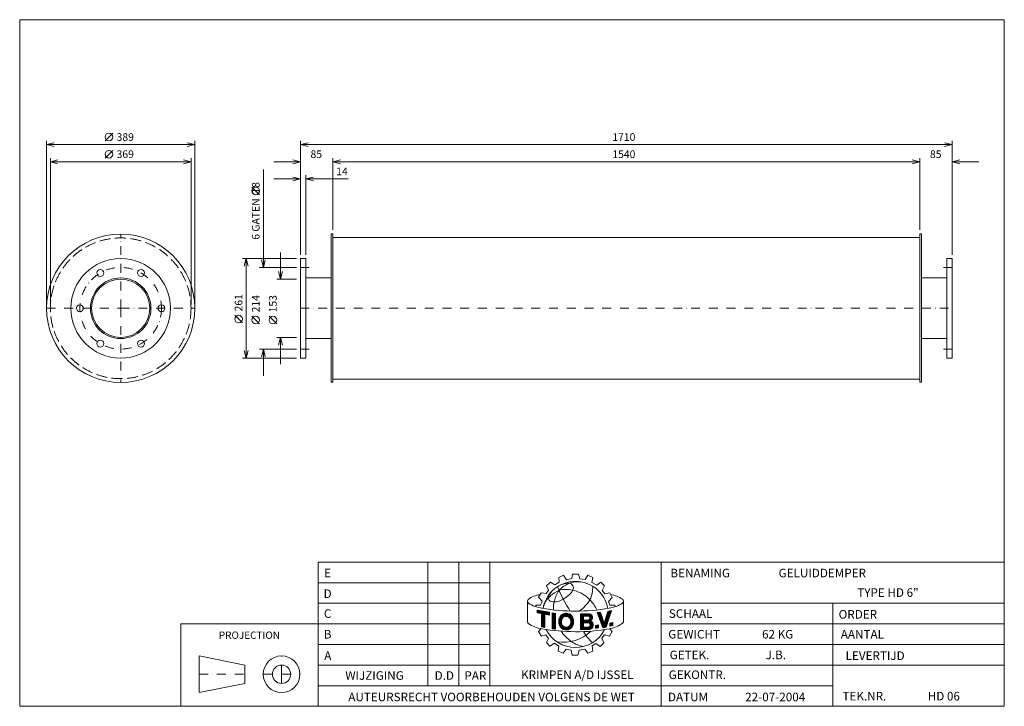
# Model space of a CAD drawing. Extents: x 1201 to 3784, y -1033 to 767.
import ezdxf
from ezdxf.enums import TextEntityAlignment as Align

# ---------------------------------------------------------------- set-up
doc = ezdxf.new("R2010")
doc.units = 0
doc.header["$MEASUREMENT"] = 0
doc.linetypes.add('DGN Style 3', pattern=[40.682807, 29.059148, -11.623659])
doc.linetypes.add('DGN Style 4', pattern=[46.523696, 23.247318, -11.623659, 0.029059, -11.623659])
doc.layers.add('Level 1', color=7, linetype='Continuous')
doc.layers.add('Level 24', color=7, linetype='Continuous')
doc.styles.add('Style-ENGINEERING', font='ENGINEERING.shx')

msp = doc.modelspace()

# ---------------------------------------------------------------- hatches: boundary and pattern name
at = {"layer": 'Level 1', "linetype": 'Continuous', "lineweight": 0}
h = msp.add_hatch(dxfattribs=at)
h.set_pattern_fill('_USER', color=2, style=0)
h.set_pattern_definition([(45, (2601.6614, -806.6694), (-0.98995, 0.98995), [])])
h.paths.add_polyline_path([(2606.8, -789.8), (2606.8, -789.8), (2598.3, -788.6), (2598.3, -830.2), (2606.8, -831.4)])

# ---------------------------------------------------------------- linework, layer by layer
at = {"layer": 'Level 1', "color": 7, "linetype": 'Continuous', "lineweight": 0}
for p, q in [((1425.5, 449.1), (1445.5, 469.1)), ((1271.8, 20.1), (1271.8, 449.1)), ((1660.8, 20.1), (1660.8, 449.1)), ((1937.7, 150.6), (1937.7, 449.1)), ((3647.7, 150.6), (3647.7, 449.1)), ((1660.8, 439.1), (1271.8, 439.1)), ((1425.5, 404.1), (1445.5, 424.1)), ((1937.7, 439.1), (3647.7, 439.1)), ((1937.7, 439.1), (1937.7, 339.1)), ((1937.7, 429.1), (1937.7, 384.1)), ((1281.8, 20.1), (1281.8, 404.1)), ((1650.8, 394.1), (1281.8, 394.1)), ((1650.8, 20.1), (1650.8, 404.1)), ((1867.7, 394.1), (1937.7, 394.1)), ((2022.7, 215.6), (2022.7, 404.1)), ((2092.7, 394.1), (2022.7, 394.1)), ((2022.7, 394.1), (3562.7, 394.1)), ((3562.7, 215.6), (3562.7, 404.1)), ((3717.7, 394.1), (3647.7, 394.1)), ((1840.6, 374), (1840.6, 117.1)), ((1867.7, 349.1), (1937.7, 349.1)), ((1951.7, 150.6), (1951.7, 359.1)), ((2063.3, 349.1), (1951.7, 349.1)), ((1830.6, 307.8), (1810.6, 327.8)), ((2022.7, 195.6), (3562.7, 195.6)), ((1885.6, 156.6), (1885.6, 86.6)), ((1927.7, 140.6), (1785.6, 140.6)), ((1795.6, -120.4), (1795.6, 140.6)), ((1927.7, 117.1), (1830.6, 117.1)), ((1927.7, 86.6), (1875.6, 86.6)), ((1951.7, 89.6), (2018.7, 89.6)), ((3633.7, 89.6), (3566.7, 89.6)), ((1785.6, -28.2), (1765.6, -8.2)), ((1830.6, -30.7), (1810.6, -10.7)), ((1875.6, -30.7), (1855.6, -10.7)), ((1927.7, -66.4), (1875.6, -66.4)), ((1885.6, -136.4), (1885.6, -66.4)), ((1951.7, -69.4), (2018.7, -69.4)), ((3633.7, -69.4), (3566.7, -69.4)), ((1927.7, -96.9), (1830.6, -96.9)), ((1840.6, -166.9), (1840.6, -96.9)), ((1927.7, -120.4), (1785.6, -120.4)), ((2022.7, -175.4), (3562.7, -175.4)), ((2272.3, -979.3), (2272.3, -655.3)), ((2353.3, -979.3), (2353.3, -655.3)), ((2434.3, -979.3), (2434.3, -655.3)), ((2884.3, -1033.3), (2884.3, -655.3)), ((2615.8, -695.3), (2628.1, -689.5)), ((2616.7, -708), (2615.8, -695.3)), ((2628.1, -689.5), (2636, -701.5)), ((2649.4, -698.2), (2651.4, -687.1)), ((2651.4, -687.1), (2667.3, -687.1)), ((2667.3, -687.1), (2671, -698.9)), ((2684.9, -701.1), (2692, -689.8)), ((2692, -689.8), (2705.1, -695.6)), ((2705.1, -695.6), (2702.5, -708.6)), ((1984.3, -709.3), (2434.3, -709.3)), ((2583.3, -717.9), (2594, -707.6)), ((2588.8, -729), (2583.3, -717.9)), ((2594, -707.6), (2604.9, -715.2)), ((2604.9, -715.2), (2616.7, -708)), ((2636, -701.5), (2649.4, -698.2)), ((2671, -698.9), (2684.9, -701.1)), ((2702.5, -708.6), (2715.1, -715.9)), ((2715.1, -715.9), (2725.8, -708)), ((2725.8, -708), (2735.1, -717.1)), ((2735.1, -717.1), (2729.3, -729.5)), ((2562.7, -747.1), (2569.4, -735.5)), ((2571.9, -757.8), (2562.7, -747.1)), ((2569.4, -735.5), (2582.2, -737.7)), ((2582.2, -737.7), (2588.8, -729)), ((2729.3, -729.5), (2736.2, -738.1)), ((2736.2, -738.1), (2749.8, -735.9)), ((2746.2, -758.7), (2755.8, -748)), ((2749.8, -735.9), (2755.8, -748)), ((1984.3, -763.3), (2434.3, -763.3)), ((2533.6, -758.8), (2533.6, -812.5)), ((2555.2, -772.3), (2555.2, -768.1)), ((2555.2, -768.1), (2567.9, -768.1)), ((2567.9, -768.1), (2571.9, -757.8)), ((2749.1, -768.1), (2746.2, -758.7)), ((2762.2, -768.1), (2749.1, -768.1)), ((2764, -772.2), (2762.2, -768.1)), ((2782.9, -762.9), (2783.1, -762.7)), ((2785.3, -757.1), (2785.3, -810.1)), ((2884.3, -763.3), (3784.3, -763.3)), ((3334.3, -1033.3), (3334.3, -763.3)), ((2558.8, -781.1), (2591.1, -786.9)), ((2558.8, -787.9), (2558.8, -781.1)), ((2558.8, -781.6), (2559.2, -781.2)), ((2558.8, -783.6), (2560.9, -781.5)), ((2558.8, -785.6), (2562.6, -781.8)), ((2558.8, -787.6), (2564.2, -782.1)), ((2569.9, -790.1), (2558.8, -787.9)), ((2560.1, -788.2), (2565.9, -782.4)), ((2561.8, -788.5), (2567.6, -782.7)), ((2563.4, -788.8), (2569.3, -783)), ((2565.1, -789.2), (2570.9, -783.3)), ((2566.8, -789.5), (2572.6, -783.6)), ((2568.4, -789.8), (2574.3, -783.9)), ((2569.9, -790.3), (2576, -784.2)), ((2569.9, -792.3), (2577.7, -784.5)), ((2569.9, -794.2), (2579.3, -784.8)), ((2569.9, -796.2), (2581, -785.1)), ((2569.9, -798.2), (2582.7, -785.4)), ((2569.9, -800.2), (2584.4, -785.7)), ((2569.9, -825), (2569.9, -790.1)), ((2569.9, -802.2), (2578.6, -793.5)), ((2569.9, -804.1), (2578.6, -795.5)), ((2569.9, -806.1), (2578.6, -797.5)), ((2569.9, -808.1), (2578.6, -799.4)), ((2578.6, -827), (2578.6, -791.7)), ((2591.1, -794.1), (2578.6, -791.7)), ((2580.1, -792), (2586.1, -786)), ((2581.7, -792.3), (2587.7, -786.3)), ((2583.4, -792.7), (2589.4, -786.6)), ((2585, -793), (2591.1, -787)), ((2586.7, -793.3), (2591.1, -788.9)), ((2588.4, -793.6), (2591.1, -790.9)), ((2590, -793.9), (2591.1, -792.9)), ((2591.1, -794.1), (2591.1, -786.9)), ((2598.3, -830.2), (2598.3, -788.6)), ((2598.3, -788.6), (2606.9, -789.8)), ((2606.8, -831.5), (2606.8, -789.6)), ((2615.4, -810), (2635.9, -789.5)), ((2615.4, -812), (2637.8, -789.6)), ((2615.6, -807.8), (2634, -789.5)), ((2616, -805.5), (2631.7, -789.7)), ((2616.7, -802.8), (2629.1, -790.4)), ((2618.2, -799.2), (2625.5, -791.9)), ((2631.2, -798.2), (2639.4, -789.9)), ((2633.7, -797.6), (2641, -790.3)), ((2635.8, -797.5), (2642.4, -790.9)), ((2637.5, -797.8), (2643.8, -791.5)), ((2639.1, -798.2), (2645.1, -792.2)), ((2640.4, -798.8), (2646.3, -793)), ((2641.7, -799.6), (2647.4, -793.8)), ((2642.8, -800.4), (2648.4, -794.8)), ((2643.8, -801.4), (2649.4, -795.8)), ((2644.7, -802.5), (2650.3, -796.8)), ((2645.4, -803.7), (2651.2, -798)), ((2646, -805.1), (2651.9, -799.2)), ((2646.5, -806.6), (2652.6, -800.5)), ((2672.2, -791.1), (2696, -790.9)), ((2672.2, -800.5), (2681.7, -791)), ((2672.2, -802.5), (2683.7, -791)), ((2672.2, -804.5), (2685.7, -791)), ((2672.2, -791.1), (2672.2, -832.4)), ((2672.2, -792.6), (2673.7, -791.1)), ((2672.2, -794.6), (2675.7, -791.1)), ((2672.2, -796.5), (2677.7, -791.1)), ((2672.2, -798.5), (2679.7, -791.1)), ((2672.2, -806.4), (2680.6, -798.1)), ((2672.2, -808.4), (2680.6, -800.1)), ((2680.6, -797.1), (2693, -796.9)), ((2680.6, -797.1), (2680.6, -807.3)), ((2681.6, -797.1), (2687.7, -791)), ((2683.6, -797), (2689.7, -790.9)), ((2685.6, -797), (2691.7, -790.9)), ((2687.6, -797), (2693.7, -790.9)), ((2688.1, -814.3), (2703.7, -798.8)), ((2689.6, -797), (2695.7, -790.9)), ((2690.1, -814.3), (2703.9, -800.5)), ((2691.6, -796.9), (2697.3, -791.3)), ((2693.5, -797.1), (2698.7, -791.9)), ((2694.8, -797.7), (2699.9, -792.7)), ((2695.8, -798.7), (2700.9, -793.6)), ((2696.6, -799.9), (2701.8, -794.7)), ((2696.8, -803.6), (2703.3, -797.2)), ((2697, -801.5), (2702.6, -795.9)), ((2715.9, -787.7), (2725.3, -786.5)), ((2715.9, -787.7), (2730.8, -827.6)), ((2716.3, -788.8), (2717.7, -787.5)), ((2716.9, -790.3), (2719.9, -787.2)), ((2717.4, -791.7), (2722.2, -786.9)), ((2717.9, -793.2), (2724.5, -786.6)), ((2718.5, -794.6), (2725.6, -787.5)), ((2719, -796), (2726.1, -789)), ((2719.6, -797.5), (2726.6, -790.5)), ((2720.1, -798.9), (2727.1, -792)), ((2720.6, -800.4), (2727.5, -793.5)), ((2721.2, -801.8), (2728, -794.9)), ((2721.7, -803.3), (2728.5, -796.4)), ((2722.2, -804.7), (2729, -797.9)), ((2722.8, -806.1), (2729.5, -799.4)), ((2725.3, -786.5), (2735, -816)), ((2735, -816), (2744.4, -784.5)), ((2736, -812.7), (2748.1, -800.7)), ((2736.8, -809.9), (2749, -797.8)), ((2737.7, -807.1), (2749.9, -794.8)), ((2738.5, -804.3), (2750.8, -791.9)), ((2739.4, -801.4), (2751.8, -789)), ((2739.9, -826.1), (2753.9, -782.5)), ((2740.2, -798.6), (2752.7, -786.1)), ((2741, -795.8), (2753.6, -783.2)), ((2741.9, -793), (2752, -782.9)), ((2742.7, -790.2), (2749.5, -783.4)), ((2743.6, -787.3), (2746.9, -784)), ((2744.4, -784.5), (2753.9, -782.5)), ((2744.4, -784.5), (2744.4, -784.5)), ((1984.3, -817.3), (1624.3, -817.3)), ((1624.3, -817.3), (1624.3, -1033.3)), ((1984.3, -817.3), (2434.3, -817.3)), ((2569.9, -810.1), (2578.6, -801.4)), ((2569.9, -812.1), (2578.6, -803.4)), ((2569.9, -814), (2578.6, -805.4)), ((2569.9, -816), (2578.6, -807.4)), ((2569.9, -818), (2578.6, -809.3)), ((2569.9, -820), (2578.6, -811.3)), ((2569.9, -822), (2578.6, -813.3)), ((2569.9, -823.9), (2578.6, -815.3)), ((2569.9, -825), (2578.6, -827)), ((2570.7, -825.2), (2578.6, -817.3)), ((2572.3, -825.6), (2578.6, -819.2)), ((2573.9, -825.9), (2578.6, -821.2)), ((2575.5, -826.3), (2578.6, -823.2)), ((2577.1, -826.7), (2578.6, -825.2)), ((2615.5, -813.9), (2624.1, -805.2)), ((2615.7, -815.7), (2623.5, -807.8)), ((2616, -817.3), (2622.9, -810.5)), ((2616.4, -818.9), (2622.8, -812.5)), ((2616.9, -820.4), (2623, -814.3)), ((2617.4, -821.8), (2623.3, -815.9)), ((2618.1, -823.2), (2623.8, -817.5)), ((2618.8, -824.4), (2624.3, -818.9)), ((2619.6, -825.6), (2625, -820.2)), ((2620.5, -826.7), (2625.8, -821.4)), ((2621.5, -827.7), (2626.7, -822.5)), ((2622.5, -828.6), (2627.7, -823.5)), ((2623.6, -829.5), (2628.8, -824.3)), ((2624.8, -830.3), (2630.1, -825)), ((2626, -831), (2631.5, -825.5)), ((2627.4, -831.7), (2633.1, -825.9)), ((2628.8, -832.2), (2634.9, -826.1)), ((2630.3, -832.7), (2637.1, -825.9)), ((2632, -833), (2639.9, -825)), ((2633.7, -833.2), (2654.3, -812.7)), ((2635.7, -833.3), (2654.2, -814.8)), ((2637.8, -833.1), (2653.9, -817.1)), ((2640.3, -832.6), (2653.4, -819.5)), ((2643.5, -831.4), (2652.5, -822.4)), ((2645.7, -819.3), (2654.3, -810.7)), ((2646.6, -816.4), (2654.2, -808.8)), ((2646.7, -808.4), (2653.1, -802)), ((2647, -814), (2654.1, -807)), ((2647.1, -810), (2653.5, -803.6)), ((2647.1, -811.9), (2653.8, -805.2)), ((2672.2, -810.4), (2680.6, -802.1)), ((2672.2, -812.4), (2680.6, -804.1)), ((2672.2, -814.4), (2680.6, -806)), ((2672.2, -820.3), (2685.3, -807.2)), ((2672.2, -822.3), (2687.3, -807.2)), ((2672.2, -816.3), (2681.3, -807.3)), ((2672.2, -818.3), (2683.3, -807.3)), ((2672.2, -824.3), (2680.6, -815.9)), ((2672.2, -826.2), (2680.6, -817.9)), ((2672.2, -828.2), (2680.6, -819.9)), ((2672.2, -830.2), (2680.6, -821.9)), ((2672.2, -832.2), (2680.6, -823.9)), ((2674, -832.4), (2680.6, -825.8)), ((2676, -832.4), (2682.5, -825.9)), ((2678, -832.4), (2684.5, -825.8)), ((2680, -832.3), (2686.5, -825.8)), ((2680.6, -807.3), (2693.2, -807.1)), ((2680.6, -814.4), (2692.1, -814.3)), ((2680.6, -814.4), (2680.6, -825.9)), ((2680.6, -825.9), (2692.7, -825.7)), ((2682, -832.3), (2688.5, -825.8)), ((2682.1, -814.4), (2689.3, -807.2)), ((2684, -832.3), (2690.5, -825.8)), ((2684.1, -814.4), (2691.3, -807.2)), ((2686, -832.3), (2692.5, -825.7)), ((2686.1, -814.3), (2693.3, -807.1)), ((2688, -832.2), (2695.1, -825.1)), ((2690, -832.2), (2705.6, -816.6)), ((2692, -832.2), (2706, -818.2)), ((2692.1, -814.3), (2703.7, -802.7)), ((2694, -814.4), (2702.5, -805.9)), ((2694, -832.2), (2706.2, -820)), ((2695.4, -815), (2700.3, -810)), ((2696.2, -832), (2706, -822.2)), ((2696.5, -815.8), (2701.5, -810.8)), ((2697.4, -816.9), (2702.6, -811.7)), ((2697.8, -822.5), (2705.1, -815.2)), ((2698.1, -818.2), (2703.5, -812.8)), ((2698.4, -819.9), (2704.4, -813.9)), ((2699, -831.2), (2705.2, -825)), ((2711.6, -821.6), (2719.6, -820.1)), ((2711.6, -826.6), (2717.8, -820.5)), ((2711.6, -828.6), (2719.6, -820.6)), ((2711.6, -824.6), (2715.3, -820.9)), ((2711.6, -822.7), (2712.9, -821.4)), ((2711.6, -829.2), (2711.6, -821.6)), ((2713.3, -828.9), (2719.6, -822.6)), ((2715.7, -828.5), (2719.6, -824.5)), ((2718.1, -828), (2719.6, -826.5)), ((2719.6, -820.1), (2719.6, -827.7)), ((2723.3, -807.6), (2730, -800.9)), ((2723.9, -809), (2730.5, -802.4)), ((2724.4, -810.5), (2731, -803.9)), ((2724.9, -811.9), (2731.5, -805.4)), ((2725.5, -813.4), (2732, -806.9)), ((2726, -814.8), (2732.5, -808.3)), ((2726.5, -816.2), (2733, -809.8)), ((2727.1, -817.7), (2733.4, -811.3)), ((2727.6, -819.1), (2733.9, -812.8)), ((2728.2, -820.6), (2734.4, -814.3)), ((2728.7, -822), (2734.9, -815.8)), ((2729.2, -823.5), (2746.2, -806.5)), ((2729.8, -824.9), (2745.3, -809.4)), ((2730.3, -826.3), (2744.3, -812.3)), ((2730.8, -827.6), (2739.9, -826.1)), ((2731.1, -827.5), (2743.4, -815.2)), ((2733.5, -827.1), (2742.5, -818.1)), ((2735.1, -815.6), (2747.1, -803.6)), ((2735.8, -826.8), (2741.5, -821)), ((2738.2, -826.4), (2740.6, -823.9)), ((2749.8, -815.3), (2757.4, -813.6)), ((2749.8, -820.9), (2757, -813.7)), ((2749.8, -818.9), (2754.4, -814.3)), ((2749.8, -816.9), (2751.8, -814.9)), ((2749.8, -822.9), (2757.4, -815.2)), ((2749.8, -815.3), (2749.8, -823.2)), ((2749.8, -823.2), (2757.4, -821.5)), ((2751.9, -822.7), (2757.4, -817.2)), ((2754.4, -822.2), (2757.4, -819.2)), ((2757, -821.6), (2757.4, -821.2)), ((2757.4, -813.6), (2757.4, -821.5)), ((2884.3, -817.3), (3784.3, -817.3)), ((2569.5, -829.8), (2562, -837.3)), ((2562, -837.3), (2569.9, -849.5)), ((2569.9, -849.5), (2581.6, -846)), ((2581.6, -846), (2588.6, -855.3)), ((2598.3, -830.2), (2606.8, -831.4)), ((2672.2, -832.4), (2695.1, -832.1)), ((2711.6, -829.2), (2719.6, -827.7)), ((2735.7, -846.3), (2728.8, -855)), ((2748.6, -849.1), (2735.7, -846.3)), ((2755.2, -837.3), (2748.6, -849.1)), ((2749.4, -830.1), (2755.2, -837.3)), ((1984.3, -871.3), (2434.3, -871.3)), ((2588.6, -855.3), (2583, -866.4)), ((2583, -866.4), (2592.2, -875.7)), ((2592.2, -875.7), (2604.2, -868.2)), ((2604.2, -868.2), (2615.4, -875.9)), ((2615.4, -875.9), (2613.8, -889.2)), ((2713.1, -868.8), (2703.2, -874.9)), ((2703.2, -874.9), (2705, -888.5)), ((2724.5, -876.5), (2713.1, -868.8)), ((2733.7, -866.7), (2724.5, -876.5)), ((2728.8, -855), (2733.7, -866.7)), ((2884.3, -871.3), (3784.3, -871.3)), ((1672.3, -901.3), (1672.3, -997.3)), ((1792.3, -925.3), (1672.3, -901.3)), ((2613.8, -889.2), (2627, -894.2)), ((2627, -894.2), (2634.9, -883.6)), ((2634.9, -883.6), (2647.7, -886.2)), ((2650.9, -899), (2647.8, -886.5)), ((2665.7, -899), (2650.9, -899)), ((2669.3, -886.2), (2665.7, -899)), ((2684.2, -883.4), (2669.3, -886.2)), ((2691.7, -894), (2684.2, -883.4)), ((2705, -888.5), (2691.7, -894)), ((1792.3, -925.3), (1792.3, -973.3)), ((1984.3, -925.3), (2434.3, -925.3)), ((2884.3, -925.3), (3334.3, -925.3)), ((2884.3, -925.3), (3784.3, -925.3)), ((1792.3, -973.3), (1672.3, -997.3)), ((1984.3, -979.3), (2884.3, -979.3)), ((2884.3, -979.3), (3334.3, -979.3))]:
    msp.add_line(p, q, dxfattribs=at)
at = {"layer": 'Level 1', "color": 7, "linetype": 'DGN Style 4', "lineweight": 0}
for p, q in [((1466.3, 10.1), (1466.3, 204.6)), ((1937.7, 117.1), (1962.7, 117.1)), ((3647.7, 117.1), (3622.7, 117.1)), ((1271.8, 10.1), (1466.3, 10.1)), ((1466.3, 10.1), (1466.3, -184.4)), ((1466.3, 10.1), (1660.8, 10.1)), ((1937.7, 10.1), (3647.7, 10.1)), ((1937.7, -96.9), (1962.7, -96.9)), ((3647.7, -96.9), (3622.7, -96.9)), ((1888.3, -949.3), (1888.3, -901.3)), ((1672.3, -949.3), (1792.3, -949.3)), ((1840.3, -949.3), (1888.3, -949.3)), ((1888.3, -949.3), (1936.3, -949.3)), ((1888.3, -949.3), (1888.3, -997.3))]:
    msp.add_line(p, q, dxfattribs=at)
at = {"layer": 'Level 1', "color": 7, "linetype": 'Continuous', "lineweight": 0, "flags": 128}
for points in [[(1291.8, 434.1), (1271.8, 439.1), (1291.8, 444.1)], [(1640.8, 444.1), (1660.8, 439.1), (1640.8, 434.1)], [(1957.7, 434.1), (1937.7, 439.1), (1957.7, 444.1)], [(3627.7, 444.1), (3647.7, 439.1), (3627.7, 434.1)], [(1301.8, 389.1), (1281.8, 394.1), (1301.8, 399.1)], [(1630.8, 399.1), (1650.8, 394.1), (1630.8, 389.1)], [(1917.7, 399.1), (1937.7, 394.1), (1917.7, 389.1)], [(2042.7, 389.1), (2022.7, 394.1), (2042.7, 399.1)], [(2042.7, 389.1), (2022.7, 394.1), (2042.7, 399.1)], [(3542.7, 399.1), (3562.7, 394.1), (3542.7, 389.1)], [(3667.7, 389.1), (3647.7, 394.1), (3667.7, 399.1)], [(1917.7, 354.1), (1937.7, 349.1), (1917.7, 344.1)], [(1971.7, 344.1), (1951.7, 349.1), (1971.7, 354.1)], [(1790.6, 120.6), (1795.6, 140.6), (1800.6, 120.6)], [(1845.6, 137.1), (1840.6, 117.1), (1835.6, 137.1)], [(1890.6, 106.6), (1885.6, 86.6), (1880.6, 106.6)], [(1880.6, -86.4), (1885.6, -66.4), (1890.6, -86.4)], [(1800.6, -100.4), (1795.6, -120.4), (1790.6, -100.4)], [(1835.6, -116.9), (1840.6, -96.9), (1845.6, -116.9)], [(2591.1, -794.1), (2591.1, -786.9), (2558.8, -781.1), (2558.8, -787.9), (2569.9, -790.1), (2569.9, -825), (2578.6, -827), (2578.6, -791.7), (2591.1, -794.1)], [(2744.4, -784.5), (2735, -816), (2725.3, -786.5), (2715.9, -787.7), (2730.8, -827.6), (2739.9, -826.1), (2753.9, -782.5), (2744.4, -784.5)], [(2711.6, -829.2), (2719.6, -827.7), (2719.6, -820.1), (2711.6, -821.6), (2711.6, -829.2)], [(2757.4, -821.5), (2757.4, -813.6), (2749.8, -815.3), (2749.8, -823.2), (2757.4, -821.5)]]:
    msp.add_lwpolyline(points, dxfattribs=at)
for points in [[(2022.7, 205.6), (2018.7, 205.6), (2018.7, -183.4), (2022.7, -183.4)], [(3562.7, 205.6), (3566.7, 205.6), (3566.7, -183.4), (3562.7, -183.4)], [(1937.7, 140.6), (1951.7, 140.6), (1951.7, -120.4), (1937.7, -120.4)], [(3647.7, 140.6), (3633.7, 140.6), (3633.7, -120.4), (3647.7, -120.4)], [(1984.3, -1033.3), (3784.3, -1033.3), (3784.3, -655.3), (1984.3, -655.3)], [(2606.8, -789.8), (2606.8, -789.8), (2598.3, -788.6), (2598.3, -830.2), (2606.8, -831.4)]]:
    msp.add_lwpolyline(points, close=True, dxfattribs=at)
for points in [[(2624, -805.6, -0.689524), (2645.8, -804.5, -0.187082), (2645.8, -819.2, -0.689524), (2624, -818, -0.188897)], [(2645.8, -804.5, 0.689524), (2624, -805.6, -0.689524)], [(2645.8, -804.5, 0.689524), (2624, -805.6, -0.689524)], [(2624, -805.6, 0.188897), (2624, -818, -0.188897)], [(2624, -818, 0.689524), (2645.8, -819.2, -0.689524)], [(2645.8, -819.2, 0.187082), (2645.8, -804.5, -0.187082)], [(2645.8, -819.2, 0.187082), (2645.8, -804.5, -0.187082)]]:
    msp.add_lwpolyline(points, format="xyb", close=True, dxfattribs=at)
at = {"layer": 'Level 1', "color": 7, "linetype": 'Continuous', "lineweight": 0}
for centre, radius in [((1435.5, 459.1), 10), ((1435.5, 414.1), 10), ((1820.6, 317.8), 10), ((1466.3, 10.1), 194.5), ((1466.3, 10.1), 130.5), ((1412.8, 102.8), 9), ((1519.8, 102.8), 9), ((1466.3, 10.1), 79.5), ((1466.3, 10.1), 76.5), ((1359.3, 10.1), 9), ((1573.3, 10.1), 9), ((1775.6, -18.2), 10), ((1820.6, -20.7), 10), ((1865.6, -20.7), 10), ((1412.8, -82.5), 9), ((1519.8, -82.5), 9), ((1888.3, -949.3), 48), ((1888.3, -949.3), 24)]:
    msp.add_circle(centre, radius, dxfattribs=at)
at = {"layer": 'Level 1', "color": 7, "linetype": 'DGN Style 3', "lineweight": 0}
msp.add_circle((1466.3, 10.1), 184.5, dxfattribs=at)
at = {"layer": 'Level 1', "color": 7, "linetype": 'DGN Style 4', "lineweight": 0}
msp.add_circle((1466.3, 10.1), 107, dxfattribs=at)
at = {"layer": 'Level 1', "color": 7, "linetype": 'Continuous', "lineweight": 0}
for centre, radius, start, end in [((2659.3, -792.2), 86.5, 10.3025, 169.7637), ((3027.4, -542.2), 452, 203.1605, 212.3435), ((2673.3, -783.6), 78.8, 114.6981, 136.6012), ((2667, -781.2), 74.3, 81.0298, 111.0484), ((2570.3, -796.6), 55.7, 94.1882, 128.6835), ((2597.1, -750.4), 8.5, 166.3577, 263.4473), ((2617.6, -753.2), 29.3, 137.0154, 169.8545), ((2684.6, -774.8), 82.2, 146.468, 167.5545), ((2601.8, -699.3), 58.6, 295.7626, 330.268), ((2734, -828.3), 90, 57.1612, 78.5241), ((2540.1, -757.9), 6.54, 134.0071, 228.4569), ((2585.2, -686.6), 90.8, 236.9527, 261.1891), ((2602.8, -712.7), 46.7, 261.9899, 301.8325), ((2645.7, -772.8), 44.3, 159.3094, 190.3263), ((2659, -266.2), 517.7, 260.2456, 279.8374), ((2635.1, -808.8), 19.4, 23.8684, 163.2958), ((2635.1, -809.2), 11.7, 23.8684, 162.2171), ((2691.8, -802.1), 5.28, 285.9729, 76.6604), ((2693.8, -800.8), 10.1, 301.8684, 78.4454), ((2540.1, -811.6), 6.54, 187.8855, 228.4569), ((2584.9, -740.8), 90.3, 236.9547, 261.1911), ((2643.8, -811.4), 28.5, 163.3922, 197.3519), ((2639.7, -811.8), 16.9, 158.606, 201.394), ((2635.1, -814.4), 11.7, 197.7829, 336.1316), ((2626.8, -811.8), 20.3, 338.8069, 21.1931), ((2692.6, -820), 5.73, 270.7125, 95.6449), ((2694.3, -820.3), 11.9, 274.2031, 65.9642), ((2660.6, -319.5), 518.3, 260.0584, 279.6502), ((2659.1, -793), 86.1, 206.9894, 332.8006), ((2627.1, -760.1), 105.5, 261.3178, 313.7731), ((2715.7, -770.2), 115, 215.0955, 234.3931), ((2810.3, -757), 153, 211.7284, 225.7966), ((2694.2, -797.1), 80.7, 235.5943, 259.7315)]:
    msp.add_arc(centre, radius, start, end, dxfattribs=at)
at = {"layer": 'Level 1', "color": 7, "linetype": 'Continuous', "lineweight": 0, "extrusion": (0, 0, -1)}
for centre, radius, start, end in [((-2642.9, -767.6), 56.9, 56.888, 90.0042), ((-2641.5, -723), 12.4, 96.6498, 205.577), ((-2641.6, -724.6), 62.9, 174.2814, 207.6799), ((-2628.7, -786.2), 55.2, 9.7459, 50.6608), ((-2654.1, -814.5), 93.2, 49.7555, 65.8749), ((-2635.6, -806.4), 79.5, 75.7042, 105.0834), ((-2632.3, -816.7), 90.2, 105.4513, 135.8908), ((-2611.4, -700.9), 101.1, 211.8361, 234.9914), ((-2616.5, -830), 110.6, 136.6069, 153.5559), ((-2734.2, -687.2), 90, 237.2755, 261.512), ((-2778.8, -757.9), 6.54, 128.19, 228.4569), ((-2635.1, -809.2), 11.7, 17.7829, 156.1316), ((-2635.1, -813.9), 19.4, 203.8684, 342.2171), ((-2639.7, -811.8), 16.9, 338.606, 21.394), ((-2635.1, -814.4), 11.7, 203.8684, 342.2171), ((-2626.8, -811.8), 20.3, 158.8069, 201.1931), ((-2618.7, -811.4), 35.6, 163.0001, 196.9999), ((-2731, -740.1), 91.8, 235.4332, 259.6697), ((-2778.8, -810.8), 6.54, 173.0788, 228.4569)]:
    msp.add_arc(centre, radius, start, end, dxfattribs=at)
at = {"layer": 'Level 24', "color": 7, "linetype": 'Continuous', "lineweight": 0, "flags": 128}
msp.add_lwpolyline([(1201.3, -1033.3), (3784.3, -1033.3), (3784.3, 766.7), (1201.3, 766.7)], close=True, dxfattribs=at)

# ---------------------------------------------------------------- texts
at = {"layer": 'Level 1', "color": 7, "linetype": 'Continuous', "lineweight": 0, "style": 'Style-ENGINEERING'}
for s, p in [('389', (1455.5, 459.1)), ('1710', (2756, 459.1)), ('369', (1455.5, 414.1)), ('85', (1964.3, 414.1)), ('1540', (2756, 414.1)), ('85', (3589.3, 414.1)), ('14', (2031.7, 369.1))]:
    msp.add_text(s, height=20, dxfattribs=at).set_placement(p, align=Align.MIDDLE_LEFT)
msp.add_text('6 GATEN  18', height=20, rotation=90, dxfattribs=at).set_placement((1820.6, 265.4), align=Align.MIDDLE_CENTER)
for s, p in [('261', (1775.6, 1.8)), ('214', (1820.6, -0.7)), ('153', (1865.6, -0.7))]:
    msp.add_text(s, height=20, rotation=90, dxfattribs=at).set_placement(p, align=Align.MIDDLE_LEFT)
for s, height, p in [('E', 22.5, (2009.1, -684)), ('BENAMING', 22.5, (2986.6, -684)), ('GELUIDDEMPER', 22.5, (3306.9, -684)), ('TYPE HD 6"', 22.5, (3479.1, -735.2)), ('D', 22.5, (2009.2, -738.2)), ('C', 22.5, (2009.2, -790.3)), ('SCHAAL', 22.5, (2961.4, -790.3)), ('ORDER', 22.5, (3400.2, -792.3)), ('PROJECTION', 19.2, (1804, -846.9)), ('B', 22.5, (2009.2, -844.4)), ('GEWICHT', 22.5, (2970.6, -844.4)), ('62 KG', 22.5, (3189.8, -844.4)), ('AANTAL', 22.5, (3412, -844.4)), ('A', 22.5, (2009.6, -900.6)), ('GETEK.', 22.5, (2958.5, -898.6)), ('J.B.', 22.5, (3184.9, -898.6)), ('LEVERTIJD', 22.5, (3445.5, -900.6)), ('WIJZIGING', 22.5, (2132.2, -952.7)), ('D.D', 22.5, (2315.2, -952.7)), ('PAR', 22.5, (2396.8, -952.7)), ('KRIMPEN A/D IJSSEL', 22.5, (2664.2, -950.7)), ('GEKONTR.', 22.5, (2979.1, -950.7)), ('AUTEURSRECHT VOORBEHOUDEN VOLGENS DE WET', 22.5, (2439.2, -1008.9)), ('DATUM', 22.5, (2954.6, -1008.9)), ('22-07-2004', 22.5, (3183.4, -1008.9)), ('TEK.NR.', 22.5, (3417.4, -1006.8)), ('HD 06', 22.5, (3625.7, -1006.8))]:
    msp.add_text(s, height=height, dxfattribs=at).set_placement(p, align=Align.MIDDLE_CENTER)

doc.saveas('drawing.dxf')
